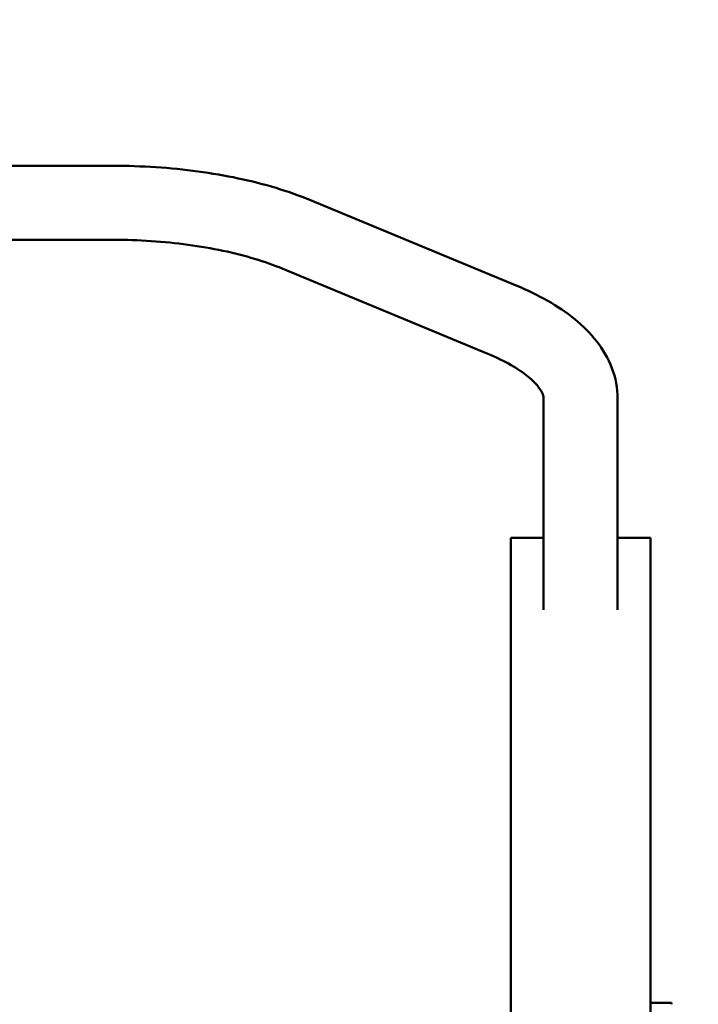
# Model space of a CAD drawing. Units: millimetres. Extents: x -3980 to 11599, y 0 to 24303.
# Drawn here: x 10448 to 10836, y 12578 to 13142 of the extents above; entities that cross this region are included whole.
import ezdxf

# ---------------------------------------------------------------- set-up
doc = ezdxf.new("R2010")
doc.units = ezdxf.units.MM
doc.layers.add('MD_Visible', color=7, linetype='Continuous', lineweight=50)
doc.styles.get("Standard").update_dxf_attribs({"font": 'GOTHIC.TTF'})
doc.dimstyles.new('ISO-25 (BySec)', dxfattribs={"dimtxt": 120, "dimasz": 60, "dimexe": 1.25, "dimexo": 0.625, "dimgap": 80, "dimtad": 1, "dimlfac": 0.1, "dimrnd": 5, "dimtxsty": 'Standard', "dimcen": 0, "dimse1": 1, "dimse2": 1, "dimclrd": 256, "dimclre": 256, "dimclrt": 256, "dimadec": 0, "dimazin": 0, "dimtfac": 1, "dimtmove": 1, "dimatfit": 3, "dimldrblk": 'DOTBLANK', "dimfxl": 1, "dimlwd": 5, "dimlwe": 5, "dimarcsym": 0})

# ---------------------------------------------------------------- blocks, each defined once
blk = doc.blocks.new('CustomObjectsInViewport6_0')
at = {"layer": 'MD_Visible', "extrusion": (0, 1, 0)}
for p, q in [((13308.05, 11356.35), (13093.74, 11356.35)), ((13539.04, 11287.77), (13421.2, 11336.61)), ((13308.05, 11313.95), (13223.47, 11313.95)), ((13522.8, 11248.6), (13404.96, 11297.44)), ((13554.69, 11102), (13554.69, 11222.92)), ((13597.09, 11102), (13597.09, 11222.92)), ((13535.89, 10379.3), (13535.89, 11143.3)), ((13535.89, 11143.3), (13554.69, 11143.3)), ((13597.09, 11143.3), (13615.89, 11143.3)), ((13615.89, 9143.3), (13615.89, 11143.3)), ((13615.89, 10876.9), (13627.89, 10876.9)), ((13627.89, 10876.9), (13627.89, 10875.97))]:
    blk.add_line(p, q, dxfattribs=at)
at = {"layer": 'MD_Visible'}
for points, knots in [([(13421.2, 11336.61), (13414.94, 11339.2), (13408.33, 11341.54), (13394.48, 11345.72), (13387.24, 11347.56), (13372.29, 11350.74), (13364.58, 11352.07), (13348.81, 11354.2), (13340.76, 11355.01), (13324.49, 11356.08), (13316.27, 11356.35), (13308.05, 11356.35)], [3.9367343, 3.9367343, 3.9367343, 3.9367343, 4.0918652, 4.0918652, 4.2469962, 4.2469962, 4.4021271, 4.4021271, 4.557258, 4.557258, 4.712389, 4.712389, 4.712389, 4.712389]), ([(13404.96, 11297.44), (13400.14, 11299.44), (13394.84, 11301.32), (13383.44, 11304.76), (13377.36, 11306.32), (13364.58, 11309.03), (13357.89, 11310.19), (13344.11, 11312.05), (13337.02, 11312.76), (13322.64, 11313.71), (13315.35, 11313.95), (13308.05, 11313.95)], [3.9367343, 3.9367343, 3.9367343, 3.9367343, 4.0918652, 4.0918652, 4.2469962, 4.2469962, 4.4021271, 4.4021271, 4.557258, 4.557258, 4.712389, 4.712389, 4.712389, 4.712389]), ([(13597.09, 11222.92), (13597.09, 11228.94), (13595.93, 11234.93), (13591.72, 11246.03), (13588.71, 11251.13), (13581.48, 11260.41), (13577.26, 11264.6), (13567.87, 11272.28), (13562.69, 11275.77), (13551.48, 11282.19), (13545.45, 11285.11), (13539.04, 11287.77)], [3.1415927, 3.1415927, 3.1415927, 3.1415927, 3.300621, 3.300621, 3.4596493, 3.4596493, 3.6186776, 3.6186776, 3.777706, 3.777706, 3.9367343, 3.9367343, 3.9367343, 3.9367343]), ([(13554.69, 11222.92), (13554.69, 11223.62), (13554.59, 11224.35), (13553.77, 11226.53), (13553.01, 11227.97), (13550.29, 11231.46), (13548.33, 11233.49), (13543.12, 11237.75), (13539.87, 11239.98), (13532.18, 11244.38), (13527.75, 11246.55), (13522.8, 11248.6)], [3.1415927, 3.1415927, 3.1415927, 3.1415927, 3.300621, 3.300621, 3.4596493, 3.4596493, 3.6186776, 3.6186776, 3.777706, 3.777706, 3.9367343, 3.9367343, 3.9367343, 3.9367343])]:
    blk.add_open_spline(points, degree=3, knots=knots, dxfattribs=at)
blk = doc.blocks.new('*D19')
at = {"lineweight": 5, "transparency": 16777216}
blk.add_line((6104.81, 15852.26), (11102.44, 15852.26), dxfattribs=at)
at = {"transparency": 16777216}
for points in [[(6104.81, 15872.26), (6104.81, 15832.26), (5984.81, 15852.26)], [(11102.44, 15872.26), (11102.44, 15832.26), (11222.44, 15852.26)]]:
    blk.add_solid(points, dxfattribs=at)
at = {"layer": 'Defpoints', "color": 0, "transparency": 16777216}
for p in [(11222.44, 15852.26), (11222.44, 12543.18), (5984.81, 10865.48)]:
    blk.add_point(p, dxfattribs=at)
at = {"transparency": 16777216, "insert": (8603.62, 16026.79), "char_height": 180, "attachment_point": 5}
blk.add_mtext('525', dxfattribs=at)
blk = doc.blocks.new('_DotBlank')
at = {"color": 0, "linetype": 'ByBlock', "lineweight": -2}
blk.add_line((-0.5, 0), (-1, 0), dxfattribs=at)
blk.add_circle((0, 0), 0.5, dxfattribs=at)
blk = doc.blocks.new('*D23')
at = {"lineweight": 5, "transparency": 16777216}
blk.add_line((11588.73, 10905.46), (11588.73, 12785.46), dxfattribs=at)
at = {"transparency": 16777216}
for points in [[(11578.73, 12785.46), (11598.73, 12785.46), (11588.73, 12845.46)], [(11578.73, 10905.46), (11598.73, 10905.46), (11588.73, 10845.46)]]:
    blk.add_solid(points, dxfattribs=at)
at = {"layer": 'Defpoints', "color": 0, "transparency": 16777216}
for p in [(7660.28, 12845.46), (11588.73, 12845.46), (7660.28, 10845.46)]:
    blk.add_point(p, dxfattribs=at)
at = {"transparency": 16777216, "insert": (11445.71, 11845.46), "char_height": 120, "attachment_point": 5, "rotation": 90}
blk.add_mtext('*200', dxfattribs=at)

msp = doc.modelspace()

# ---------------------------------------------------------------- block references
at = {"layer": 'MD_Visible'}
msp.add_blockref('CustomObjectsInViewport6_0', (-2806.912, 1702.206), dxfattribs=at)

# ---------------------------------------------------------------- dimensions: what is measured, and where the dimension line sits
dim = msp.add_linear_dim(base=(11222.438, 15852.261), p1=(5984.806, 10865.475), p2=(11222.438, 12543.184), dimstyle='ISO-25 (BySec)', override={"dimtxt": 180, "dimasz": 120})
dim.commit()
dim.dimension.update_dxf_attribs({"geometry": '*D19', "text_midpoint": (8603.622, 16026.789)})
dim = msp.add_linear_dim(base=(11588.731, 12845.464), p1=(7660.284, 10845.464), p2=(7660.284, 12845.464), angle=90, dimstyle='ISO-25 (BySec)', override={"dimpost": '*<>'})
dim.commit()
dim.dimension.update_dxf_attribs({"geometry": '*D23', "text_midpoint": (11445.713, 11845.464)})

doc.saveas('drawing.dxf')
